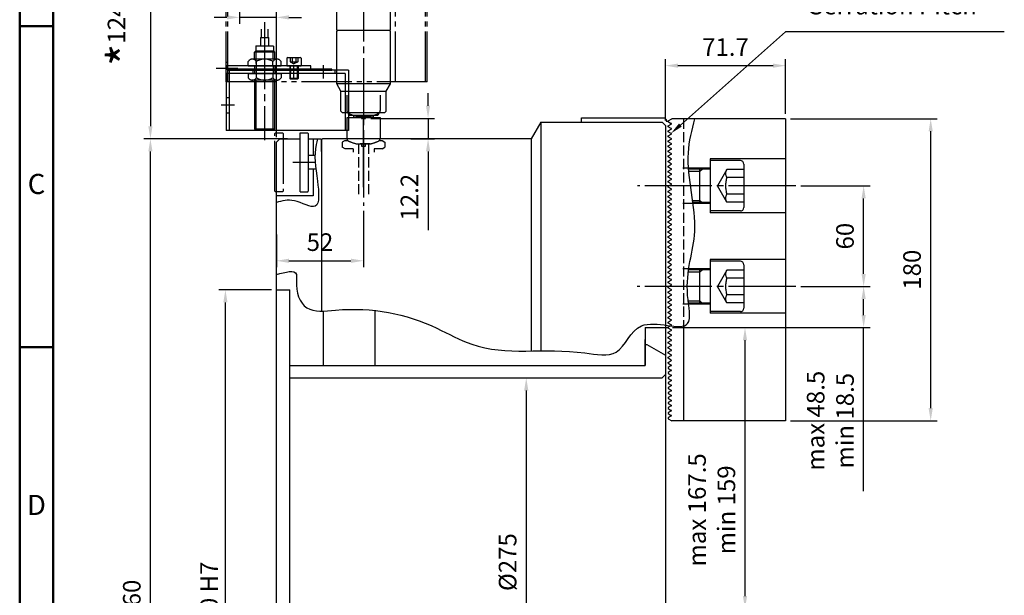
# Model space of a CAD drawing. Units: millimetres. Extents: x -20 to 1686, y -24 to 1168.
# Drawn here: x -20 to 567, y 426 to 769 of the extents above; entities that cross this region are included whole.
import ezdxf

# ---------------------------------------------------------------- set-up
doc = ezdxf.new("R2010")
doc.units = ezdxf.units.MM
doc.header["$LTSCALE"] = 2
for name, pattern in [('CENTER', [25, 20, -1.5, 2, -1.5]), ('HIDDEN', [4, 3, -1]), ('PHANTOM', [22.5, 15, -1.5, 1.5, -1.5, 1.5, -1.5])]:
    doc.linetypes.add(name, pattern=pattern)
doc.layers.get('0').update_dxf_attribs({"linetype": 'CONTINUOUS'})
doc.layers.get('Defpoints').update_dxf_attribs({"linetype": 'CONTINUOUS'})
doc.layers.add('AM_5', color=3, linetype='CONTINUOUS', lineweight=25)
doc.layers.add('AM_BOR', color=7, linetype='CONTINUOUS', lineweight=50)
for name, color, linetype in [('BORDER', 7, 'CONTINUOUS'), ('CENTER', 4, 'CENTER'), ('DRAW', 7, 'CONTINUOUS'), ('HIDDEN', 3, 'HIDDEN'), ('MAIN0', 7, 'CONTINUOUS'), ('PHANTOM', 6, 'PHANTOM')]:
    doc.layers.add(name, color=color, linetype=linetype)
doc.styles.get("Standard").update_dxf_attribs({"font": 'romans.shx', "bigfont": 'chineset.shx'})
doc.dimstyles.new('AM_ISO$0', dxfattribs={"dimtxt": 3.5, "dimasz": 2.5, "dimexe": 1.3, "dimexo": 1, "dimgap": 1.5, "dimtad": 1, "dimdec": 3, "dimdsep": 46, "dimtxsty": 'Standard', "dimcen": 0, "dimclrd": 2, "dimclre": 2, "dimclrt": 1, "dimaunit": 1, "dimazin": 2, "dimtfac": 0.65, "dimtdec": 3, "dimtix": 1, "dimtmove": 1, "dimatfit": 3, "dimfxl": 1, "dimlwd": -1, "dimlwe": -1, "dimarcsym": 0})

# ---------------------------------------------------------------- blocks, each defined once
blk = doc.blocks.new('A3')
at = {"layer": 'AM_BOR', "color": 2}
for p, q in [((-5, 292), (-5, 0)), ((0, 191.33), (-5, 191.33)), ((0, 143.5), (-5, 143.5))]:
    blk.add_line(p, q, dxfattribs=at)
at = {"layer": 'AM_BOR'}
blk.add_line((0, 287), (0, 0), dxfattribs=at)
at = {"layer": 'AM_BOR', "color": 1, "char_height": 3, "width": 5, "attachment_point": 5}
for s, insert in [('C', (-2.5, 167.41)), ('D', (-2.5, 119.58))]:
    blk.add_mtext(s, dxfattribs=dict(at, insert=insert))
blk = doc.blocks.new('A$C59AA62E4')
at = {"layer": 'DRAW'}
for p, q in [((-755.04, -229.64), (-755.29, -229.89)), ((-755.29, -229.89), (-755.29, -264.39)), ((-755.04, -229.64), (-750.54, -229.64)), ((-750.54, -229.64), (-750.29, -229.89)), ((-750.29, -229.89), (-750.29, -264.39)), ((-755.04, -264.64), (-755.29, -264.39)), ((-755.04, -264.64), (-750.54, -264.64)), ((-750.54, -264.64), (-750.29, -264.39))]:
    blk.add_line(p, q, dxfattribs=at)
blk = doc.blocks.new('*D10')
at = {"layer": 'AM_5', "color": 2}
for p, q in [((249.1, 555.57), (286, 555.57)), ((282.1, 548.07), (282.1, 288.07)), ((249.1, 280.57), (286, 280.57))]:
    blk.add_line(p, q, dxfattribs=at)
for points in [[(280.85, 548.07), (283.35, 548.07), (282.1, 555.57)], [(280.85, 288.07), (283.35, 288.07), (282.1, 280.57)]]:
    blk.add_solid(points, dxfattribs=at)
at = {"layer": 'Defpoints', "color": 0}
for p in [(246.1, 555.57), (246.1, 280.57), (282.1, 280.57)]:
    blk.add_point(p, dxfattribs=at)
at = {"layer": 'AM_5', "color": 1, "insert": (272.35, 445.78), "char_height": 10.5, "attachment_point": 5, "rotation": 90}
blk.add_mtext('%%c275', dxfattribs=at)
blk = doc.blocks.new('*D12')
at = {"layer": 'AM_5', "color": 2}
for p, q in [((130.08, 608.07), (98.79, 608.07)), ((102.69, 235.57), (102.69, 600.57)), ((130.08, 228.07), (98.79, 228.07))]:
    blk.add_line(p, q, dxfattribs=at)
for points in [[(101.44, 600.57), (103.94, 600.57), (102.69, 608.07)], [(101.44, 235.57), (103.94, 235.57), (102.69, 228.07)]]:
    blk.add_solid(points, dxfattribs=at)
at = {"layer": 'Defpoints', "color": 0}
for p in [(102.69, 608.07), (133.08, 608.07), (133.08, 228.07)]:
    blk.add_point(p, dxfattribs=at)
at = {"layer": 'AM_5', "color": 1, "insert": (92.94, 418.07), "char_height": 10.5, "attachment_point": 5, "rotation": 90}
blk.add_mtext('%%c380{}{\\C2; H7}', dxfattribs=at)
blk = doc.blocks.new('*D13')
at = {"layer": 'AM_5', "color": 2}
for p, q in [((132.08, 698.07), (54.07, 698.07)), ((57.97, 145.57), (57.97, 690.57)), ((132.08, 138.07), (54.07, 138.07))]:
    blk.add_line(p, q, dxfattribs=at)
for points in [[(56.72, 690.57), (59.22, 690.57), (57.97, 698.07)], [(56.72, 145.57), (59.22, 145.57), (57.97, 138.07)]]:
    blk.add_solid(points, dxfattribs=at)
at = {"layer": 'Defpoints', "color": 0}
for p in [(57.97, 698.07), (135.08, 698.07), (135.08, 138.07)]:
    blk.add_point(p, dxfattribs=at)
at = {"layer": 'AM_5', "color": 1, "insert": (48.22, 418.07), "char_height": 10.5, "attachment_point": 5, "rotation": 90}
blk.add_mtext('%%c560', dxfattribs=at)
blk = doc.blocks.new('*D17')
at = {"layer": 'AM_5', "color": 2}
for p, q in [((185.08, 655.15), (185.08, 621.5)), ((133.08, 641), (133.08, 621.5)), ((140.58, 625.4), (177.58, 625.4))]:
    blk.add_line(p, q, dxfattribs=at)
for points in [[(140.58, 626.65), (140.58, 624.15), (133.08, 625.4)], [(177.58, 626.65), (177.58, 624.15), (185.08, 625.4)]]:
    blk.add_solid(points, dxfattribs=at)
at = {"layer": 'Defpoints', "color": 0}
for p in [(185.08, 658.15), (133.08, 644), (185.08, 625.4)]:
    blk.add_point(p, dxfattribs=at)
at = {"layer": 'AM_5', "color": 1, "insert": (159.08, 635.15), "char_height": 10.5, "attachment_point": 5}
blk.add_mtext('52', dxfattribs=at)
blk = doc.blocks.new('*D20')
at = {"layer": 'AM_5', "color": 2}
for p, q in [((369.29, 585.57), (416.47, 585.57)), ((412.57, 425.57), (412.57, 578.07)), ((383.39, 418.07), (416.47, 418.07))]:
    blk.add_line(p, q, dxfattribs=at)
for points in [[(411.32, 578.07), (413.82, 578.07), (412.57, 585.57)], [(411.32, 425.57), (413.82, 425.57), (412.57, 418.07)]]:
    blk.add_solid(points, dxfattribs=at)
at = {"layer": 'Defpoints', "color": 0}
for p in [(366.29, 585.57), (412.57, 585.57), (380.39, 418.07)]:
    blk.add_point(p, dxfattribs=at)
at = {"layer": 'AM_5', "color": 1, "insert": (394.07, 476.93), "char_height": 10.5, "attachment_point": 5, "rotation": 90}
blk.add_mtext('max 167.5\\Pmin 159\\P', dxfattribs=at)
blk = doc.blocks.new('*D21')
at = {"layer": 'AM_5', "color": 2}
for p, q in [((445.79, 610.07), (487.21, 610.07)), ((483.31, 593.07), (483.31, 602.57)), ((369.29, 585.57), (487.21, 585.57)), ((483.31, 488.07), (483.31, 585.57))]:
    blk.add_line(p, q, dxfattribs=at)
for points in [[(482.06, 602.57), (484.56, 602.57), (483.31, 610.07)], [(482.06, 593.07), (484.56, 593.07), (483.31, 585.57)]]:
    blk.add_solid(points, dxfattribs=at)
at = {"layer": 'Defpoints', "color": 0}
for p in [(442.79, 610.07), (483.31, 610.07), (366.29, 585.57)]:
    blk.add_point(p, dxfattribs=at)
at = {"layer": 'AM_5', "color": 1, "insert": (464.81, 530.07), "char_height": 10.5, "attachment_point": 5, "rotation": 90}
blk.add_mtext('max 48.5\\Pmin 18.5', dxfattribs=at)
blk = doc.blocks.new('*D22')
at = {"layer": 'AM_5', "color": 2}
for p, q in [((445.79, 670.07), (487.21, 670.07)), ((483.31, 617.57), (483.31, 662.57)), ((445.79, 610.07), (487.21, 610.07))]:
    blk.add_line(p, q, dxfattribs=at)
for points in [[(482.06, 662.57), (484.56, 662.57), (483.31, 670.07)], [(482.06, 617.57), (484.56, 617.57), (483.31, 610.07)]]:
    blk.add_solid(points, dxfattribs=at)
at = {"layer": 'Defpoints', "color": 0}
for p in [(442.79, 670.07), (483.31, 670.07), (442.79, 610.07)]:
    blk.add_point(p, dxfattribs=at)
at = {"layer": 'AM_5', "color": 1, "insert": (473.56, 640.07), "char_height": 10.5, "attachment_point": 5, "rotation": 90}
blk.add_mtext('60', dxfattribs=at)
blk = doc.blocks.new('*D23')
at = {"layer": 'AM_5', "color": 2}
for p, q in [((439.79, 710.07), (527.21, 710.07)), ((523.31, 537.57), (523.31, 702.57)), ((439.79, 530.07), (527.21, 530.07))]:
    blk.add_line(p, q, dxfattribs=at)
for points in [[(522.06, 702.57), (524.56, 702.57), (523.31, 710.07)], [(522.06, 537.57), (524.56, 537.57), (523.31, 530.07)]]:
    blk.add_solid(points, dxfattribs=at)
at = {"layer": 'Defpoints', "color": 0}
for p in [(436.79, 710.07), (523.31, 710.07), (436.79, 530.07)]:
    blk.add_point(p, dxfattribs=at)
at = {"layer": 'AM_5', "color": 1, "insert": (513.56, 620.07), "char_height": 10.5, "attachment_point": 5, "rotation": 90}
blk.add_mtext('180', dxfattribs=at)
blk = doc.blocks.new('*D24')
at = {"layer": 'AM_5', "color": 2}
for p, q in [((365.08, 709.07), (365.08, 745.59)), ((429.29, 741.69), (372.58, 741.69)), ((436.79, 713.07), (436.79, 745.59))]:
    blk.add_line(p, q, dxfattribs=at)
for points in [[(372.58, 742.94), (372.58, 740.44), (365.08, 741.69)], [(429.29, 742.94), (429.29, 740.44), (436.79, 741.69)]]:
    blk.add_solid(points, dxfattribs=at)
at = {"layer": 'Defpoints', "color": 0}
for p in [(365.08, 741.69), (365.08, 706.07), (436.79, 710.07)]:
    blk.add_point(p, dxfattribs=at)
at = {"layer": 'AM_5', "color": 1, "insert": (400.93, 751.44), "char_height": 10.5, "attachment_point": 5}
blk.add_mtext('71.7', dxfattribs=at)
blk = doc.blocks.new('*S33')
at = {"layer": 'AM_5', "color": 2}
for p, q in [((436.71, 761.96), (374.04, 706.31)), ((567.21, 761.96), (436.71, 761.96))]:
    blk.add_line(p, q, dxfattribs=at)
at = {"layer": 'AM_5', "color": 2, "linetype": 'Continuous'}
blk.add_trace([(373.21, 707.25), (374.87, 705.38), (368.43, 701.33)], dxfattribs=at)
at = {"layer": 'AM_5', "color": 1, "insert": (450.71, 768.96), "char_height": 10.5, "attachment_point": 7}
blk.add_mtext('排齒距 3x60%%d\\PSerration Pitch', dxfattribs=at)
blk = doc.blocks.new('*D61')
at = {"layer": 'AM_5', "color": 2}
for p, q in [((133.08, 699.07), (133.08, 988.74)), ((185.08, 957.59), (185.08, 988.74)), ((177.58, 984.84), (140.58, 984.84))]:
    blk.add_line(p, q, dxfattribs=at)
for points in [[(140.58, 986.09), (140.58, 983.59), (133.08, 984.84)], [(177.58, 986.09), (177.58, 983.59), (185.08, 984.84)]]:
    blk.add_solid(points, dxfattribs=at)
at = {"layer": 'Defpoints', "color": 0}
for p in [(133.08, 984.84), (185.08, 954.59), (133.08, 696.07)]:
    blk.add_point(p, dxfattribs=at)
at = {"layer": 'AM_5', "color": 1, "insert": (163.08, 994.59), "char_height": 10.5, "attachment_point": 5}
blk.add_mtext('52', dxfattribs=at)
blk = doc.blocks.new('CASE')
at = {"layer": 'PHANTOM'}
for p, q in [((0, 20), (0, 257)), ((120, 257), (0, 257)), ((119, 256), (0, 256)), ((1, 20), (1, 256)), ((101, 20), (101, 256)), ((119, 20), (119, 257)), ((120, 20), (120, 257)), ((7, 248), (-6, 248)), ((1, 251.5), (0, 251.5)), ((1, 244.5), (0, 244.5)), ((1, 141.5), (0, 141.5)), ((60, 124), (60, 146)), ((7, 138), (-6, 138)), ((1, 134.5), (0, 134.5)), ((71, 135), (49, 135)), ((1, 31.5), (0, 31.5)), ((7, 28), (-6, 28)), ((1, 24.5), (0, 24.5)), ((120, 20), (0, 20))]:
    blk.add_line(p, q, dxfattribs=at)
blk.add_circle((60, 135), 8, dxfattribs=at)
blk = doc.blocks.new('*D62')
at = {"layer": 'AM_5', "color": 2}
for p, q in [((108.08, 822.07), (54.07, 822.07)), ((57.97, 814.57), (57.97, 705.57)), ((139.68, 698.07), (54.07, 698.07))]:
    blk.add_line(p, q, dxfattribs=at)
for points in [[(56.72, 814.57), (59.22, 814.57), (57.97, 822.07)], [(56.72, 705.57), (59.22, 705.57), (57.97, 698.07)]]:
    blk.add_solid(points, dxfattribs=at)
at = {"layer": 'Defpoints', "color": 0}
for p in [(111.08, 822.07), (57.97, 698.07), (142.68, 698.07)]:
    blk.add_point(p, dxfattribs=at)
at = {"layer": 'AM_5', "color": 1, "insert": (42.97, 760.07), "char_height": 10.5, "attachment_point": 5, "rotation": 90}
blk.add_mtext('{\\H2x;*}124', dxfattribs=at)
blk = doc.blocks.new('*D63')
at = {"layer": 'AM_5', "color": 2}
for p, q in [((111.08, 819.07), (111.08, 766.58)), ((103.58, 770.48), (96.08, 770.48)), ((133.08, 770.48), (111.08, 770.48)), ((133.08, 699.07), (133.08, 774.38)), ((140.58, 770.48), (148.08, 770.48))]:
    blk.add_line(p, q, dxfattribs=at)
for points in [[(103.58, 771.73), (103.58, 769.23), (111.08, 770.48)], [(140.58, 771.73), (140.58, 769.23), (133.08, 770.48)]]:
    blk.add_solid(points, dxfattribs=at)
at = {"layer": 'Defpoints', "color": 0}
for p in [(111.08, 822.07), (111.08, 770.48), (133.08, 696.07)]:
    blk.add_point(p, dxfattribs=at)
at = {"layer": 'AM_5', "color": 1, "insert": (85.48, 785.48), "char_height": 10.5, "attachment_point": 5}
blk.add_mtext('{\\H2x;*}22', dxfattribs=at)
blk = doc.blocks.new('*D64')
at = {"layer": 'AM_5', "color": 2}
for p, q in [((103.08, 976.57), (103.08, 988.74)), ((133.08, 699.07), (133.08, 988.74)), ((95.58, 984.84), (88.08, 984.84)), ((133.08, 984.84), (103.08, 984.84)), ((140.58, 984.84), (148.08, 984.84))]:
    blk.add_line(p, q, dxfattribs=at)
for points in [[(95.58, 986.09), (95.58, 983.59), (103.08, 984.84)], [(140.58, 986.09), (140.58, 983.59), (133.08, 984.84)]]:
    blk.add_solid(points, dxfattribs=at)
at = {"layer": 'Defpoints', "color": 0}
for p in [(103.08, 984.84), (103.08, 973.57), (133.08, 696.07)]:
    blk.add_point(p, dxfattribs=at)
at = {"layer": 'AM_5', "color": 1, "insert": (118.08, 999.84), "char_height": 10.5, "attachment_point": 5}
blk.add_mtext('{\\H2x;*}30', dxfattribs=at)
blk = doc.blocks.new('CKA118520000-R')
at = {"layer": 'CENTER'}
blk.add_line((0, 33.59), (0, -123), dxfattribs=at)
at = {"layer": 'DRAW'}
for p, q in [((-8, 11.5), (-8, -14.51)), ((8, -14.51), (8, 11.5)), ((-9.52, -18.68), (-8, -14.51)), ((-8, -14.51), (8, -14.51)), ((9.52, -18.68), (8, -14.51)), ((-15, -20), (-16, -21)), ((-16, -29), (-16, -21)), ((-15, -20), (15, -20)), ((15, -20), (16, -21)), ((16, -49.5), (16, -21)), ((-16, -49.5), (-16, -39)), ((-15.5, -50), (-16, -49.5)), ((-16, -50.5), (-15.5, -50)), ((-16, -81.67), (-16, -50.5)), ((15.5, -50), (-15.5, -50)), ((15.5, -50), (16, -49.5)), ((15.5, -50), (16, -50.5)), ((16, -81.67), (16, -50.5)), ((-13.5, -86), (-16, -81.67)), ((16, -81.67), (-16, -81.67)), ((13.5, -86), (16, -81.67)), ((-13.5, -98), (-13.5, -86)), ((-13.5, -86), (13.5, -86)), ((13.5, -98), (13.5, -86)), ((-12.5, -99), (-13.5, -98)), ((12.5, -99), (-12.5, -99)), ((-9, -99.5), (-9, -99)), ((-8.42, -100.5), (-9, -99.5)), ((9, -99.5), (8.42, -100.5)), ((9, -99), (9, -99.5)), ((12.5, -99), (13.5, -98)), ((10, -102), (-10, -102)), ((-10, -102), (-10, -114.02)), ((8.42, -100.5), (-8.42, -100.5)), ((-6, -100.5), (-6, -102)), ((6, -102), (6, -100.5)), ((10, -114.02), (10, -102)), ((-4.44, -117.4), (4.44, -117.4))]:
    blk.add_line(p, q, dxfattribs=at)
blk.add_lwpolyline([(-1.25, -117.4), (-1.25, -118.8), (1.25, -118.8), (1.25, -117.4)], dxfattribs=at)
for centre, radius, start, end in [((-11.4, -18), 2, 270, 340), ((11.4, -18), 2, 200, 270), ((-8, -114.02), 2, 180, 243.6122), ((0, -97.9), 20, 243.6122, 257.16143), ((0, -97.9), 20, 282.83857, 296.3878), ((8, -114.02), 2, 296.3878, 0)]:
    blk.add_arc(centre, radius, start, end, dxfattribs=at)
blk = doc.blocks.new('*D65')
at = {"layer": 'AM_5', "color": 2}
for p, q in [((223.55, 717.77), (223.55, 725.27)), ((189.33, 710.27), (227.45, 710.27)), ((223.55, 710.27), (223.55, 698.07)), ((213.25, 698.07), (227.45, 698.07)), ((223.55, 690.57), (223.55, 643.57))]:
    blk.add_line(p, q, dxfattribs=at)
for points in [[(222.3, 717.77), (224.8, 717.77), (223.55, 710.27)], [(222.3, 690.57), (224.8, 690.57), (223.55, 698.07)]]:
    blk.add_solid(points, dxfattribs=at)
at = {"layer": 'Defpoints', "color": 0}
for p in [(186.33, 710.27), (210.25, 698.07), (223.55, 698.07)]:
    blk.add_point(p, dxfattribs=at)
at = {"layer": 'AM_5', "color": 1, "insert": (213.8, 663.32), "char_height": 10.5, "attachment_point": 5, "rotation": 90}
blk.add_mtext('12.2', dxfattribs=at)
blk = doc.blocks.new('FHW980300')
at = {"layer": 'CENTER'}
blk.add_line((0, 26.04), (0, -44.3), dxfattribs=at)
at = {"layer": 'PHANTOM'}
for p, q in [((-2.05, 21.91), (-2.05, 16.96)), ((2.05, 16.96), (2.05, 21.91)), ((-5, 11.96), (-5.25, 11.71)), ((-5, 11.96), (4.19, 11.96)), ((-2.5, 16.96), (-2.5, 11.96)), ((-2.5, 16.96), (2.5, 16.96)), ((2.5, 11.96), (2.5, 16.96)), ((4.19, 11.96), (5, 11.96)), ((-6, 4), (-6, 8.21)), ((6, 8.21), (-6, 8.21)), ((-5.25, 8.96), (-5.97, 8.24)), ((-5.25, 11.71), (-5.25, 8.96)), ((5.25, 11.71), (-5.25, 11.71)), ((-5.25, 8.96), (5.25, 8.96)), ((-5, 4), (-5, 8.96)), ((5, 4), (5, 8.96)), ((5.25, 11.71), (5.25, 8.96)), ((5.25, 8.96), (5.97, 8.24)), ((6, 4), (6, 8.21)), ((-9.81, 0), (-9.81, 2.58)), ((-9.81, 0), (9.81, 0)), ((7.36, 4), (-7.36, 4)), ((-4.91, 0), (-4.91, 2.58)), ((4.91, 0), (4.91, 2.58)), ((9.81, 0), (9.81, 2.58)), ((-9.81, -4.5), (9.81, -4.5)), ((-9.81, -4.5), (-9.81, -7.08)), ((-6, 0), (-6, -4.5)), ((-5, 0), (-5, -4.5)), ((-4.91, -7.08), (-4.91, -4.5)), ((4.91, -4.5), (4.91, -7.08)), ((5, 0), (5, -4.5)), ((6, 0), (6, -4.5)), ((9.81, -4.5), (9.81, -7.08)), ((7.36, -8.5), (-7.36, -8.5)), ((-6, -8.5), (-6, -37.54)), ((-5, -38.04), (-5, -8.5)), ((5, -38.04), (5, -8.5)), ((6, -37.54), (6, -8.5)), ((-6, -37.54), (-5.5, -38.04)), ((-6, -37.54), (6, -37.54)), ((5.5, -38.04), (-5.5, -38.04)), ((5.5, -38.04), (6, -37.54))]:
    blk.add_line(p, q, dxfattribs=at)
for centre, radius, start, end in [((-7.36, 1.17), 2.83, 30, 150), ((0, -5.21), 9.21, 57.79577, 122.20423), ((7.36, 1.17), 2.83, 30, 150), ((-7.36, -5.67), 2.83, 210, 330), ((0, 0.71), 9.21, 237.79577, 302.20423), ((7.36, -5.67), 2.83, 210, 330)]:
    blk.add_arc(centre, radius, start, end, dxfattribs=at)
blk = doc.blocks.new('CKA118519010')
at = {"layer": 'CENTER'}
for p, q in [((21, 3), (21, -5)), ((38.5, -5), (38.5, 3)), ((56, 3), (56, -5)), ((3, -21), (-5, -21))]:
    blk.add_line(p, q, dxfattribs=at)
at = {"layer": 'DRAW'}
for p, q in [((48.5, 2.5), (-1.5, 2.5)), ((-1.5, 2.5), (-1.5, 0.5)), ((-1.5, 0.5), (48.5, 0.5)), ((61, 0.5), (-1, 0.5)), ((-1, 0.5), (-1, 0)), ((-1, 0), (61, 0)), ((0, -36), (0, 0)), ((71, 0), (0, 0)), ((48.5, 0.5), (48.5, 2.5)), ((61, 0), (61, 0.5)), ((71, 0), (71, -36)), ((0, -2), (-2, -2)), ((-2, -2), (-2, -36)), ((69, -2), (0, -2)), ((14, 0), (14, -2)), ((63, -2), (63, 0)), ((69, -2), (69, -36)), ((71, -36), (-2, -36))]:
    blk.add_line(p, q, dxfattribs=at)
at = {"layer": 'HIDDEN'}
for p, q in [((36, 0), (36, -2)), ((36.4, 0), (36.4, -2)), ((40.6, 0), (40.6, -2)), ((41, 0), (41, -2)), ((0, -16.5), (-2, -16.5)), ((-2, -25.5), (0, -25.5))]:
    blk.add_line(p, q, dxfattribs=at)
blk = doc.blocks.new('M5x8')
at = {"layer": 'DRAW'}
for p, q in [((-7.51, 2.5), (-8, 2.01)), ((-8, -2.01), (-8, 2.01)), ((0, 2.5), (-7.51, 2.5)), ((-7.51, -2.5), (-7.51, 2.5)), ((4.5, 4.25), (0, 4.25)), ((0, 4.25), (0, -4.25)), ((5, 3.75), (5, -3.75)), ((-7.51, -2.5), (-8, -2.01)), ((0, -2.5), (-7.51, -2.5)), ((4.5, -4.25), (0, -4.25))]:
    blk.add_line(p, q, dxfattribs=at)
at = {"layer": 'DRAW', "color": 3}
for p, q in [((-8, 2.01), (0, 2.01)), ((-8, -2.01), (0, -2.01))]:
    blk.add_line(p, q, dxfattribs=at)
at = {"layer": 'DRAW'}
for centre, start, end in [((4.5, 3.75), 0, 90), ((4.5, -3.75), 270, 0)]:
    blk.add_arc(centre, 0.5, start, end, dxfattribs=at)
at = {"layer": 'HIDDEN', "color": 6, "ltscale": 0.5}
for p, q in [((2.5, 2.31), (1.17, 0)), ((2.5, -2.31), (1.17, 0)), ((5, 2.31), (2.5, 2.31)), ((5, 1.15), (2.5, 1.15)), ((5, -1.15), (2.5, -1.15)), ((5, -2.31), (2.5, -2.31))]:
    blk.add_line(p, q, dxfattribs=at)
for centre, radius, start, end in [((3.24, 1.73), 0.941, 142.12112, 217.87888), ((5.77, 0), 3.47, 160.52878, 199.47122), ((3.24, -1.73), 0.941, 142.12112, 217.87888)]:
    blk.add_arc(centre, radius, start, end, dxfattribs=at)

msp = doc.modelspace()

# ---------------------------------------------------------------- linework, layer by layer
at = {"layer": 'CENTER'}
for p, q in [((121.08497, 743.07139), (121.08497, 749.07139)), ((185.08363, 669.31803), (185.08363, 710.33271)), ((185.08363, 703.07139), (185.08363, 658.15429)), ((185.08363, 703.07139), (185.08363, 658.15429)), ((185.08363, 681.07139), (185.08363, 700.07139)), ((156.23829, 684.07139), (142.98548, 684.07139)), ((442.78555, 670.07139), (348.52756, 670.07139)), ((442.78555, 610.07139), (348.33007, 610.07139))]:
    msp.add_line(p, q, dxfattribs=at)
at = {"layer": 'DRAW'}
for p, q in [((315.08363, 710.57139), (364.58363, 710.57139)), ((315.08363, 708.07139), (315.08363, 710.57139)), ((365.58363, 709.57139), (364.58363, 710.57139)), ((290.85009, 708.07139), (285.07659, 698.07139)), ((290.85009, 708.07139), (363.08363, 708.07139)), ((363.08363, 708.07139), (365.08363, 706.07139)), ((365.08363, 706.07139), (365.08363, 587.07139)), ((365.58363, 709.57139), (365.58363, 708.57139)), ((365.58363, 708.57139), (366.28555, 708.57139)), ((366.28555, 708.57139), (368.58651, 707.24293)), ((366.78555, 708.86007), (368.88363, 710.07139)), ((366.78555, 708.28272), (366.78555, 708.86007)), ((366.78555, 705.86007), (368.58651, 706.89985)), ((366.78555, 705.28272), (366.78555, 705.86007)), ((368.58651, 704.24293), (366.78555, 705.28272)), ((436.78555, 710.07139), (368.88363, 710.07139)), ((436.78555, 710.07139), (436.78555, 530.07139)), ((366.78555, 702.86007), (368.58651, 703.89985)), ((366.78555, 702.28272), (366.78555, 702.86007)), ((368.58651, 701.24293), (366.78555, 702.28272)), ((366.78555, 699.86007), (368.58651, 700.89985)), ((366.78555, 699.28272), (366.78555, 699.86007)), ((368.58651, 698.24293), (366.78555, 699.28272)), ((133.08363, 696.07139), (135.08363, 698.07139)), ((133.08363, 140.07139), (133.08363, 696.07139)), ((135.08363, 698.07139), (147.08363, 698.07139)), ((152.08363, 698.07139), (159.58363, 698.07139)), ((155.08363, 698.07139), (155.08363, 688.07139)), ((159.58363, 698.07139), (160.08363, 697.57139)), ((160.58363, 698.07139), (160.08363, 697.57139)), ((160.08363, 697.57139), (160.08363, 595.42397)), ((160.08363, 690.57139), (160.08363, 697.57139)), ((285.07659, 698.07139), (160.58363, 698.07139)), ((366.78555, 696.86007), (368.58651, 697.89985)), ((366.78555, 696.28272), (366.78555, 696.86007)), ((368.58651, 695.24293), (366.78555, 696.28272)), ((366.78555, 693.86007), (368.58651, 694.89985)), ((366.78555, 693.28272), (366.78555, 693.86007)), ((368.58651, 692.24293), (366.78555, 693.28272)), ((156.10034, 688.07139), (152.08363, 688.07139)), ((366.78555, 690.86007), (368.58651, 691.89985)), ((366.78555, 690.28272), (366.78555, 690.86007)), ((368.58651, 689.24293), (366.78555, 690.28272)), ((366.78555, 687.86007), (368.58651, 688.89985)), ((366.78555, 687.28272), (366.78555, 687.86007)), ((368.58651, 686.24293), (366.78555, 687.28272)), ((366.78555, 684.86007), (368.58651, 685.89985)), ((366.78555, 684.28272), (366.78555, 684.86007)), ((368.58651, 683.24293), (366.78555, 684.28272)), ((366.78555, 681.86007), (368.58651, 682.89985)), ((366.78555, 681.28272), (366.78555, 681.86007)), ((368.58651, 680.24293), (366.78555, 681.28272)), ((391.78555, 686.07139), (391.78555, 654.07139)), ((436.98555, 686.07139), (391.78555, 686.07139)), ((391.78555, 685.07139), (391.78555, 655.07139)), ((409.78555, 685.07139), (391.78555, 685.07139)), ((411.78555, 683.07139), (411.78555, 657.07139)), ((156.63312, 680.07139), (152.08363, 680.07139)), ((155.08363, 680.07139), (155.08363, 664.07139)), ((366.78555, 678.86007), (368.58651, 679.89985)), ((366.78555, 678.28272), (366.78555, 678.86007)), ((368.58651, 677.24293), (366.78555, 678.28272)), ((366.78555, 675.86007), (368.58651, 676.89985)), ((366.78555, 675.28272), (366.78555, 675.86007)), ((391.58555, 680.57139), (375.58555, 680.57139)), ((391.78555, 680.07139), (379.13237, 680.07139)), ((385.53555, 660.07139), (385.53555, 680.07139)), ((385.53555, 678.71823), (387.06918, 680.07139)), ((368.58651, 674.24293), (366.78555, 675.28272)), ((366.78555, 672.86007), (368.58651, 673.89985)), ((366.78555, 672.28272), (366.78555, 672.86007)), ((368.58651, 671.24293), (366.78555, 672.28272)), ((366.78555, 669.86007), (368.58651, 670.89985)), ((366.78555, 669.28272), (366.78555, 669.86007)), ((155.08363, 664.07139), (133.08363, 664.07139)), ((368.58651, 668.24293), (366.78555, 669.28272)), ((366.78555, 666.86007), (368.58651, 667.89985)), ((366.78555, 666.28272), (366.78555, 666.86007)), ((368.58651, 665.24293), (366.78555, 666.28272)), ((366.78555, 663.86007), (368.58651, 664.89985)), ((366.78555, 663.28272), (366.78555, 663.86007)), ((368.58651, 662.24293), (366.78555, 663.28272)), ((366.78555, 660.86007), (368.58651, 661.89985)), ((366.78555, 660.28272), (366.78555, 660.86007)), ((368.58651, 659.24293), (366.78555, 660.28272)), ((366.78555, 657.86007), (368.58651, 658.89985)), ((366.78555, 657.28272), (366.78555, 657.86007)), ((391.58555, 659.57139), (375.58555, 659.57139)), ((391.78555, 660.07139), (381.72304, 660.07139)), ((385.53555, 661.42456), (387.06918, 660.07139)), ((368.58651, 656.24293), (366.78555, 657.28272)), ((366.78555, 654.86007), (368.58651, 655.89985)), ((366.78555, 654.28272), (366.78555, 654.86007)), ((368.58651, 653.24293), (366.78555, 654.28272)), ((366.78555, 651.86007), (368.58651, 652.89985)), ((366.78555, 651.28272), (366.78555, 651.86007)), ((409.78555, 655.07139), (391.78555, 655.07139)), ((436.98555, 654.07139), (391.78555, 654.07139)), ((368.58651, 650.24293), (366.78555, 651.28272)), ((366.78555, 648.86007), (368.58651, 649.89985)), ((366.78555, 648.28272), (366.78555, 648.86007)), ((368.58651, 647.24293), (366.78555, 648.28272)), ((366.78555, 645.86007), (368.58651, 646.89985)), ((366.78555, 645.28272), (366.78555, 645.86007)), ((368.58651, 644.24293), (366.78555, 645.28272)), ((366.78555, 642.86007), (368.58651, 643.89985)), ((366.78555, 642.28272), (366.78555, 642.86007)), ((368.58651, 641.24293), (366.78555, 642.28272)), ((366.78555, 639.86007), (368.58651, 640.89985)), ((366.78555, 639.28272), (366.78555, 639.86007)), ((368.58651, 638.24293), (366.78555, 639.28272)), ((366.78555, 636.86007), (368.58651, 637.89985)), ((366.78555, 636.28272), (366.78555, 636.86007)), ((368.58651, 635.24293), (366.78555, 636.28272)), ((366.78555, 633.86007), (368.58651, 634.89985)), ((366.78555, 633.28272), (366.78555, 633.86007)), ((368.58651, 632.24293), (366.78555, 633.28272)), ((366.78555, 630.86007), (368.58651, 631.89985)), ((366.78555, 630.28272), (366.78555, 630.86007)), ((368.58651, 629.24293), (366.78555, 630.28272)), ((366.78555, 627.86007), (368.58651, 628.89985)), ((366.78555, 627.28272), (366.78555, 627.86007)), ((368.58651, 626.24293), (366.78555, 627.28272)), ((366.78555, 624.86007), (368.58651, 625.89985)), ((366.78555, 624.28272), (366.78555, 624.86007)), ((368.58651, 623.24293), (366.78555, 624.28272)), ((366.78555, 621.86007), (368.58651, 622.89985)), ((391.78555, 626.07139), (391.78555, 594.07139)), ((436.98555, 626.07139), (391.78555, 626.07139)), ((391.78555, 625.07139), (391.78555, 595.07139)), ((409.78555, 625.07139), (391.78555, 625.07139)), ((411.78555, 623.07139), (411.78555, 597.07139)), ((366.78555, 621.28272), (366.78555, 621.86007)), ((368.58651, 620.24293), (366.78555, 621.28272)), ((366.78555, 618.86007), (368.58651, 619.89985)), ((366.78555, 618.28272), (366.78555, 618.86007)), ((368.58651, 617.24293), (366.78555, 618.28272)), ((366.78555, 615.86007), (368.58651, 616.89985)), ((391.58555, 620.57139), (375.58555, 620.57139)), ((391.78555, 620.07139), (379.13085, 620.07139)), ((385.53555, 600.07139), (385.53555, 620.07139)), ((385.53555, 618.71823), (387.06918, 620.07139)), ((366.78555, 615.28272), (366.78555, 615.86007)), ((368.58651, 614.24293), (366.78555, 615.28272)), ((366.78555, 612.86007), (368.58651, 613.89985)), ((366.78555, 612.28272), (366.78555, 612.86007)), ((368.58651, 611.24293), (366.78555, 612.28272)), ((366.78555, 609.86007), (368.58651, 610.89985)), ((133.08363, 608.07139), (141.08363, 608.07139)), ((141.08363, 228.07139), (141.08363, 608.07139)), ((366.78555, 609.28272), (366.78555, 609.86007)), ((368.58651, 608.24293), (366.78555, 609.28272)), ((366.78555, 606.86007), (368.58651, 607.89985)), ((366.78555, 606.28272), (366.78555, 606.86007)), ((368.58651, 605.24293), (366.78555, 606.28272)), ((366.78555, 603.86007), (368.58651, 604.89985)), ((366.78555, 603.28272), (366.78555, 603.86007)), ((368.58651, 602.24293), (366.78555, 603.28272)), ((366.78555, 600.86007), (368.58651, 601.89985)), ((366.78555, 600.28272), (366.78555, 600.86007)), ((368.58651, 599.24293), (366.78555, 600.28272)), ((391.58555, 599.57139), (375.58555, 599.57139)), ((391.78555, 600.07139), (379.10771, 600.07139)), ((385.53555, 601.42456), (387.06918, 600.07139)), ((161.08363, 595.45007), (161.08363, 563.07139)), ((191.81213, 595.74134), (191.81213, 563.07139)), ((366.78555, 597.86007), (368.58651, 598.89985)), ((366.78555, 597.28272), (366.78555, 597.86007)), ((368.58651, 596.24293), (366.78555, 597.28272)), ((366.78555, 594.86007), (368.58651, 595.89985)), ((366.78555, 594.28272), (366.78555, 594.86007)), ((368.58651, 593.24293), (366.78555, 594.28272)), ((409.78555, 595.07139), (391.78555, 595.07139)), ((436.98555, 594.07139), (391.78555, 594.07139)), ((366.78555, 591.86007), (368.58651, 592.89985)), ((366.78555, 591.28272), (366.78555, 591.86007)), ((368.58651, 590.24293), (366.78555, 591.28272)), ((366.78555, 588.86007), (368.58651, 589.89985)), ((366.78555, 588.28272), (366.78555, 588.86007)), ((368.58651, 587.24293), (366.78555, 588.28272)), ((353.08363, 585.57139), (366.28555, 585.57139)), ((353.08363, 585.57139), (353.08363, 573.57139)), ((365.08363, 587.07139), (365.08363, 130.07139)), ((366.28555, 585.57139), (368.58651, 586.89985)), ((366.78555, 585.28272), (366.78555, 585.86007)), ((368.58651, 584.24293), (366.78555, 585.28272)), ((366.78555, 582.86007), (368.58651, 583.89985)), ((366.78555, 582.28272), (366.78555, 582.86007)), ((368.58651, 581.24293), (366.78555, 582.28272)), ((375.78555, 586.51401), (375.78555, 530.07139)), ((353.08363, 563.32139), (353.08363, 578.57139)), ((353.08363, 575.57139), (354.08363, 575.57139)), ((353.08363, 575.57139), (353.08363, 563.07139)), ((354.08363, 575.57139), (365.08363, 569.22054)), ((366.78555, 579.86007), (368.58651, 580.89985)), ((366.78555, 579.28272), (366.78555, 579.86007)), ((368.58651, 578.24293), (366.78555, 579.28272)), ((366.78555, 576.86007), (368.58651, 577.89985)), ((366.78555, 576.28272), (366.78555, 576.86007)), ((368.58651, 575.24293), (366.78555, 576.28272)), ((366.78555, 573.86007), (368.58651, 574.89985)), ((366.78555, 573.28272), (366.78555, 573.86007)), ((368.58651, 572.24293), (366.78555, 573.28272)), ((366.78555, 570.86007), (368.58651, 571.89985)), ((366.78555, 570.28272), (366.78555, 570.86007)), ((368.58651, 569.24293), (366.78555, 570.28272)), ((365.08363, 569.22054), (365.08363, 256.57139)), ((366.78555, 567.86007), (368.58651, 568.89985)), ((366.78555, 567.28272), (366.78555, 567.86007)), ((368.58651, 566.24293), (366.78555, 567.28272)), ((366.78555, 564.86007), (368.58651, 565.89985)), ((366.78555, 564.28272), (366.78555, 564.86007)), ((366.78555, 564.28272), (368.58651, 563.24293)), ((141.08363, 563.07139), (146.08363, 563.07139)), ((143.08363, 563.07139), (353.08363, 563.07139)), ((153.58363, 563.07139), (161.08363, 563.07139)), ((321.58363, 563.07139), (330.58363, 563.07139)), ((368.58651, 562.89985), (366.78555, 561.86007)), ((366.78555, 561.86007), (366.78555, 561.28272)), ((366.78555, 561.28272), (368.58651, 560.24293)), ((368.58651, 559.89985), (366.78555, 558.86007)), ((366.78555, 558.86007), (366.78555, 558.28272)), ((366.78555, 558.28272), (368.58651, 557.24293)), ((141.08363, 555.57139), (363.08363, 555.57139)), ((365.08363, 557.57139), (363.08363, 555.57139)), ((368.58651, 556.89985), (366.78555, 555.86007)), ((366.78555, 555.86007), (366.78555, 555.28272)), ((366.78555, 555.28272), (368.58651, 554.24293)), ((368.58651, 553.89985), (366.78555, 552.86007)), ((366.78555, 552.86007), (366.78555, 552.28272)), ((366.78555, 552.28272), (368.58651, 551.24293)), ((368.58651, 550.89985), (366.78555, 549.86007)), ((366.78555, 549.86007), (366.78555, 549.28272)), ((366.78555, 549.28272), (368.58651, 548.24293)), ((368.58651, 547.89985), (366.78555, 546.86007)), ((366.78555, 546.86007), (366.78555, 546.28272)), ((366.78555, 546.28272), (368.58651, 545.24293)), ((368.58651, 544.89985), (366.78555, 543.86007)), ((366.78555, 543.86007), (366.78555, 543.28272)), ((366.78555, 543.28272), (368.58651, 542.24293)), ((368.58651, 541.89985), (366.78555, 540.86007)), ((366.78555, 540.86007), (366.78555, 540.28272)), ((366.78555, 540.28272), (368.58651, 539.24293)), ((368.58651, 538.89985), (366.78555, 537.86007)), ((366.78555, 537.86007), (366.78555, 537.28272)), ((366.78555, 537.28272), (368.58651, 536.24293)), ((368.58651, 535.89985), (366.78555, 534.86007)), ((366.78555, 534.86007), (366.78555, 534.28272)), ((366.78555, 534.28272), (368.58651, 533.24293)), ((368.58651, 532.89985), (366.78555, 531.86007)), ((366.78555, 531.86007), (366.78555, 531.28272)), ((366.78555, 531.28272), (368.88363, 530.07139)), ((436.78555, 530.07139), (368.88363, 530.07139))]:
    msp.add_line(p, q, dxfattribs=at)
at = {"layer": 'DRAW', "color": 3}
for p, q in [((290.85009, 708.07139), (290.85009, 571.67181)), ((285.07659, 698.07139), (285.07659, 571.61621))]:
    msp.add_line(p, q, dxfattribs=at)
at = {"layer": 'DRAW'}
for centre, radius, start, end in [((368.48748, 707.07139), 0.19808, 300, 60), ((368.48748, 704.07139), 0.19808, 300, 60), ((368.48748, 701.07139), 0.19808, 300, 60), ((368.48748, 698.07139), 0.19808, 300, 60), ((368.48748, 695.07139), 0.19808, 300, 60), ((368.48748, 692.07139), 0.19808, 300, 60), ((368.48748, 689.07139), 0.19808, 300, 60), ((368.48748, 686.07139), 0.19808, 300, 60), ((368.48748, 683.07139), 0.19808, 300, 60), ((409.78555, 683.07139), 2, 0, 90), ((368.48748, 680.07139), 0.19808, 300, 60), ((368.48748, 677.07139), 0.19808, 300, 60), ((368.48748, 674.07139), 0.19808, 300, 60), ((368.48748, 671.07139), 0.19808, 300, 60), ((368.48748, 668.07139), 0.19808, 300, 60), ((368.48748, 665.07139), 0.19808, 300, 60), ((368.48748, 662.07139), 0.19808, 300, 60), ((368.48748, 659.07139), 0.19808, 300, 60), ((368.48748, 656.07139), 0.19808, 300, 60), ((368.48748, 653.07139), 0.19808, 300, 60), ((409.78555, 657.07139), 2, 270, 0), ((368.48748, 650.07139), 0.19808, 300, 60), ((368.48748, 647.07139), 0.19808, 300, 60), ((368.48748, 644.07139), 0.19808, 300, 60), ((368.48748, 641.07139), 0.19808, 300, 60), ((368.48748, 638.07139), 0.19808, 300, 60), ((368.48748, 635.07139), 0.19808, 300, 60), ((368.48748, 632.07139), 0.19808, 300, 60), ((368.48748, 629.07139), 0.19808, 300, 60), ((368.48748, 626.07139), 0.19808, 300, 60), ((368.48748, 623.07139), 0.19808, 300, 60), ((409.78555, 623.07139), 2, 0, 90), ((368.48748, 620.07139), 0.19808, 300, 60), ((368.48748, 617.07139), 0.19808, 300, 60), ((368.48748, 614.07139), 0.19808, 300, 60), ((368.48748, 611.07139), 0.19808, 300, 60), ((368.48748, 608.07139), 0.19808, 300, 60), ((368.48748, 605.07139), 0.19808, 300, 60), ((368.48748, 602.07139), 0.19808, 300, 60), ((368.48748, 599.07139), 0.19808, 300, 60), ((368.48748, 596.07139), 0.19808, 300, 60), ((368.48748, 593.07139), 0.19808, 300, 60), ((409.78555, 597.07139), 2, 270, 0), ((368.48748, 590.07139), 0.19808, 300, 60), ((368.48748, 587.07139), 0.19808, 300, 60), ((368.48748, 584.07139), 0.19808, 300, 60), ((368.48748, 581.07139), 0.19808, 300, 60), ((368.48748, 578.07139), 0.19808, 300, 60), ((368.48748, 575.07139), 0.19808, 300, 60), ((368.48748, 572.07139), 0.19808, 300, 60), ((368.48748, 569.07139), 0.19808, 300, 60), ((368.48748, 566.07139), 0.19808, 300, 60), ((368.48748, 563.07139), 0.19808, 300, 60), ((368.48748, 560.07139), 0.19808, 300, 60), ((368.48748, 557.07139), 0.19808, 300, 60), ((368.48748, 554.07139), 0.19808, 300, 60), ((368.48748, 551.07139), 0.19808, 300, 60), ((368.48748, 548.07139), 0.19808, 300, 60), ((368.48748, 545.07139), 0.19808, 300, 60), ((368.48748, 542.07139), 0.19808, 300, 60), ((368.48748, 539.07139), 0.19808, 300, 60), ((368.48748, 536.07139), 0.19808, 300, 60), ((368.48748, 533.07139), 0.19808, 300, 60)]:
    msp.add_arc(centre, radius, start, end, dxfattribs=at)
at = {"layer": 'HIDDEN'}
for p, q in [((375.78555, 710.07139), (375.78555, 586.51401)), ((174.08363, 697.07139), (172.38192, 696.08891)), ((172.38192, 696.08891), (172.38192, 693.05387)), ((174.08363, 692.07139), (172.38192, 693.05387)), ((174.08363, 697.07139), (175.58415, 697.07139)), ((189.08363, 695.07548), (181.08363, 695.07548)), ((182.08363, 695.07548), (182.08363, 663.15429)), ((188.08363, 695.07548), (188.08363, 663.15429)), ((194.5831, 697.07139), (196.08363, 697.07139)), ((196.08363, 697.07139), (197.78533, 696.08891)), ((196.08363, 692.07139), (197.78533, 693.05387)), ((197.78533, 696.08891), (197.78533, 693.05387)), ((178.83363, 692.07139), (174.08363, 692.07139)), ((178.83363, 692.07139), (178.83363, 690.07139)), ((191.33363, 692.07139), (191.33363, 690.07139)), ((196.08363, 692.07139), (191.33363, 692.07139)), ((379.24202, 678.71823), (385.53555, 678.71823)), ((381.5332, 661.42456), (385.53555, 661.42456)), ((378.94302, 618.71823), (385.53555, 618.71823)), ((378.93511, 601.42456), (385.53555, 601.42456))]:
    msp.add_line(p, q, dxfattribs=at)
for start, end in [(241.64236342, 258.46304097), (281.53695903, 298.35763658)]:
    msp.add_arc((185.08363, 714.67139), 20, start, end, dxfattribs=at)
at = {"layer": 'MAIN0', "color": 3, "linetype": 'Continuous'}
for p, q in [((144.08363, 563.07139), (149.08363, 563.07139)), ((202.08363, 563.07139), (219.08363, 563.07139))]:
    msp.add_line(p, q, dxfattribs=at)
at = {"layer": 'PHANTOM'}
for p, q in [((401.78555, 679.88889), (396.11742, 670.07139)), ((411.78555, 679.88889), (401.78555, 679.88889)), ((401.78555, 660.25389), (396.11742, 670.07139)), ((411.78555, 674.98014), (401.78555, 674.98014)), ((411.78555, 665.16264), (401.78555, 665.16264)), ((411.78555, 660.25389), (401.78555, 660.25389)), ((401.78555, 619.88889), (396.11742, 610.07139)), ((411.78555, 619.88889), (401.78555, 619.88889)), ((411.78555, 614.98014), (401.78555, 614.98014)), ((401.78555, 600.25389), (396.11742, 610.07139)), ((411.78555, 605.16264), (401.78555, 605.16264)), ((411.78555, 600.25389), (401.78555, 600.25389))]:
    msp.add_line(p, q, dxfattribs=at)
msp.add_lwpolyline([(175.08363, 724.05073), (175.08363, 715.04688, 0.28491978), (176.19477, 713.25525, -0.000004378), (176.19474, 713.25527, 0.05918865), (180.63953, 711.67139), (189.52773, 711.67139, 0.05918865), (193.97252, 713.25527, 0.284915046), (195.08363, 715.04688), (195.08363, 724.05073)], format="xyb", dxfattribs=at)
msp.add_lwpolyline([(183.83363, 711.67139), (183.83363, 710.27139), (186.33363, 710.27139), (186.33363, 711.67139)], dxfattribs=at)
msp.add_lwpolyline([(132.33363, 701.57139), (136.83363, 701.57139), (137.08363, 701.32139), (137.08363, 666.82139), (136.83363, 666.57139), (132.33363, 666.57139), (132.08363, 666.82139), (132.08363, 701.32139)], close=True, dxfattribs=at)
for centre, radius, start, end in [((404.94073, 677.43452), 3.99739, 142.12112051, 217.87887949), ((415.66959, 670.07139), 14.72625, 160.52877937, 199.47122063), ((404.94073, 662.70827), 3.99739, 142.12112051, 217.87887949), ((404.94073, 617.43452), 3.99739, 142.12112051, 217.87887949), ((415.66959, 610.07139), 14.72625, 160.52877937, 199.47122063), ((404.94073, 602.70827), 3.99739, 142.12112051, 217.87887949)]:
    msp.add_arc(centre, radius, start, end, dxfattribs=at)
at = {"layer": 'PHANTOM', "linetype": 'ByBlock'}
msp.add_spline([(133.08363, 617.26628), (144.99882, 617.26628), (144.99882, 613.23792), (151.26858, 597.34827), (168.2865, 596.00549), (228.82839, 585.16008), (249.56947, 575.63989), (316.9694, 570.49254), (335.77867, 570.94014), (350.78132, 586.60598), (378.36437, 587.98655), (378.36437, 604.77138), (382.61885, 642.81701), (378.81221, 689.81454), (382.60565, 710.07139)], degree=3, dxfattribs=at)
msp.add_open_spline([(157.71149, 698.07139), (157.37126, 696.92008), (155.15588, 688.77776), (157.16995, 677.59519), (159.86849, 652.771), (144.06406, 663.04177), (136.46702, 661.17167), (133.08363, 660.0529)], degree=3, knots=[2.697954808, 2.697954808, 2.697954808, 2.697954808, 6.268539673, 28.155434606, 43.110733045, 55.992848802, 66.720799493, 66.720799493, 66.720799493, 66.720799493], dxfattribs=at)

# ---------------------------------------------------------------- block references
msp.add_blockref('CASE', (103.08497, 712.07139))
at = {"layer": 'AM_5'}
msp.add_blockref('*S33', (0, 0), dxfattribs=at)
at = {"layer": 'BORDER', "lineweight": 0, "xscale": 4, "yscale": 4, "zscale": 4}
msp.add_blockref('A3', (0, 0), dxfattribs=at)
at = {"layer": 'DRAW'}
for name, p in [('CKA118520000-R', (185.08363, 812.57139)), ('FHW980300', (126.08497, 741.57139)), ('CKA118519010', (105.08497, 739.07139)), ('A$C59AA62E4', (902.37782, 931.21419))]:
    msp.add_blockref(name, p, dxfattribs=at)
at = {"layer": 'DRAW', "rotation": 90}
msp.add_blockref('M5x8', (143.58497, 741.57139), dxfattribs=at)

# ---------------------------------------------------------------- dimensions: what is measured, and where the dimension line sits
at = {"layer": 'AM_5'}
dim = msp.add_linear_dim(base=(103.08497, 984.83933), p1=(133.08363, 696.07139), p2=(103.08497, 973.57139), text='{\\H2x;*}<>', dimstyle='AM_ISO$0', override={"dimscale": 3, "dimdec": 1, "dimpost": '<>'}, dxfattribs=at)
dim.commit()
dim.dimension.update_dxf_attribs({"geometry": '*D64', "text_midpoint": (118.0843, 999.83933)})
dim = msp.add_linear_dim(base=(133.08363, 984.83933), p1=(185.08363, 954.59079), p2=(133.08363, 696.07139), dimstyle='AM_ISO$0', override={"dimscale": 3, "dimtmove": 0}, dxfattribs=at)
dim.commit()
dim.dimension.update_dxf_attribs({"geometry": '*D61', "text_midpoint": (163.08363, 984.83933), "dimtype": 160})
dim = msp.add_linear_dim(base=(57.96622, 698.07139), p1=(111.08363, 822.07139), p2=(142.68363, 698.07139), angle=90, text='{\\H2x;*}<>', dimstyle='AM_ISO$0', override={"dimscale": 3, "dimpost": '<>', "dimtix": 1}, dxfattribs=at)
dim.commit()
dim.dimension.update_dxf_attribs({"geometry": '*D62', "text_midpoint": (42.96622, 760.07139)})
dim = msp.add_linear_dim(base=(111.08363, 770.47785), p1=(133.08363, 696.07139), p2=(111.08363, 822.07139), text='{\\H2x;*}<>', dimstyle='AM_ISO$0', override={"dimscale": 3, "dimdec": 1, "dimpost": '<>'}, dxfattribs=at)
dim.commit()
dim.dimension.update_dxf_attribs({"geometry": '*D63', "text_midpoint": (85.47708, 770.47785), "dimtype": 160})
for base, p1, p2, override, picture, middle in [((365.08363, 741.68999), (436.78555, 710.07139), (365.08363, 706.07139), {"dimscale": 3, "dimdec": 1}, '*D24', (400.93459, 751.43999)), ((185.08363, 625.39683), (133.08363, 643.99907), (185.08363, 658.15429), {"dimscale": 3, "dimtix": 1}, '*D17', (159.08363, 635.14683))]:
    dim = msp.add_linear_dim(base=base, p1=p1, p2=p2, dimstyle='AM_ISO$0', override=override, dxfattribs=at)
    dim.commit()
    dim.dimension.update_dxf_attribs({"geometry": picture, "text_midpoint": middle})
dim = msp.add_linear_dim(base=(223.55439, 698.07139), p1=(186.33363, 710.27139), p2=(210.25045, 698.07139), angle=90, dimstyle='AM_ISO$0', override={"dimscale": 3, "dimtmove": 0}, dxfattribs=at)
dim.commit()
dim.dimension.update_dxf_attribs({"geometry": '*D65', "text_midpoint": (223.55439, 663.32139), "dimtype": 160})
for base, p1, p2, override, picture, middle in [((523.30505, 710.07139), (436.78555, 530.07139), (436.78555, 710.07139), {"dimscale": 3}, '*D23', (513.55505, 620.07139)), ((483.30505, 670.07139), (442.78555, 610.07139), (442.78555, 670.07139), {"dimscale": 3, "dimtix": 1}, '*D22', (473.55505, 640.07139))]:
    dim = msp.add_linear_dim(base=base, p1=p1, p2=p2, angle=90, dimstyle='AM_ISO$0', override=override, dxfattribs=at)
    dim.commit()
    dim.dimension.update_dxf_attribs({"geometry": picture, "text_midpoint": middle})
for base, p1, p2, text, override, picture, middle in [((57.96622, 698.07139), (135.08363, 138.07139), (135.08363, 698.07139), '%%c<>', {"dimscale": 3, "dimadec": 1}, '*D13', (57.96622, 418.07139)), ((102.693, 608.07139), (133.08363, 228.07139), (133.08363, 608.07139), '%%c<>{}{\\C2; H7}', {"dimscale": 3, "dimadec": 1, "dimtp": 0, "dimtm": 0, "dimtdec": 3, "dimtzin": 8}, '*D12', (102.693, 418.07139)), ((483.30505, 610.07139), (366.28555, 585.57139), (442.78555, 610.07139), 'max 48.5\\Pmin 18.5', {"dimscale": 3, "dimtix": 1}, '*D21', (483.30505, 530.07139)), ((412.57244, 585.57139), (380.3909, 418.07139), (366.28555, 585.57139), 'max <>\\Pmin 159\\P', {"dimscale": 3}, '*D20', (412.57244, 476.93296)), ((282.0985, 280.57139), (246.0985, 555.57139), (246.0985, 280.57139), '%%c<>', {"dimscale": 3, "dimadec": 1}, '*D10', (282.0985, 445.78242))]:
    dim = msp.add_linear_dim(base=base, p1=p1, p2=p2, angle=90, text=text, dimstyle='AM_ISO$0', override=override, dxfattribs=at)
    dim.commit()
    dim.dimension.update_dxf_attribs({"geometry": picture, "text_midpoint": middle, "dimtype": 160})

doc.saveas('drawing.dxf')
